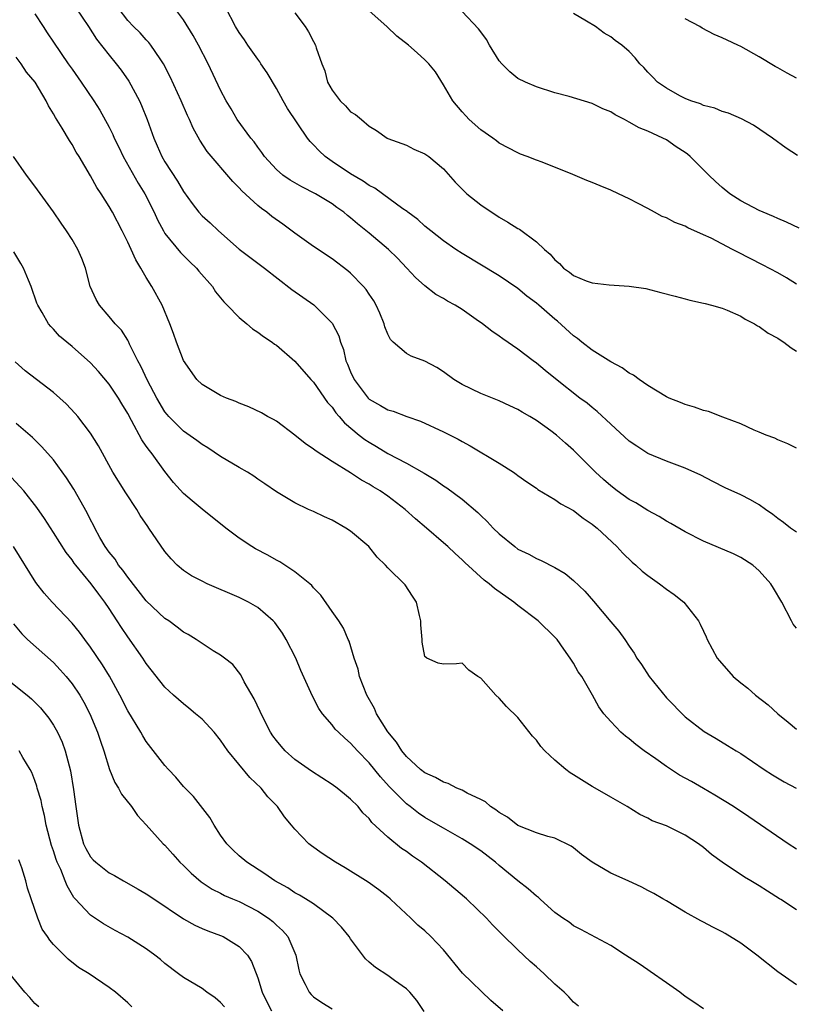
# Model space of a CAD drawing. Units: inches. Extents: x 2577000 to 2580000, y 1557000 to 1560000.
# Drawn here: x 2577171 to 2577255, y 1558176 to 1558282 of the extents above; entities that cross this region are included whole.
import ezdxf

# ---------------------------------------------------------------- set-up
doc = ezdxf.new("R2010")
doc.units = ezdxf.units.IN
doc.header["$MEASUREMENT"] = 0
doc.layers.add('LD25771557_2ft', color=253, linetype='Continuous')

msp = doc.modelspace()

# ---------------------------------------------------------------- linework, layer by layer
at = {"layer": 'LD25771557_2ft'}
for points, elevation in [([(2577173, 1558282.38), (2577173.91, 1558281), (2577174.33, 1558280.33), (2577175, 1558279.32), (2577176.6, 1558277), (2577177, 1558276.41), (2577178, 1558275), (2577179.34, 1558273), (2577179.99, 1558271.99), (2577181, 1558270.16), (2577181.39, 1558269.39), (2577181.55, 1558269), (2577182.03, 1558268.03), (2577182.51, 1558267), (2577184.13, 1558264.13), (2577184.84, 1558263), (2577185.83, 1558261), (2577186.19, 1558260.19), (2577186.84, 1558259), (2577187, 1558258.73), (2577188.68, 1558256.68), (2577189.67, 1558255.67), (2577190.4, 1558255), (2577190.67, 1558254.67), (2577192.11, 1558253), (2577192.45, 1558252.45), (2577193.35, 1558251.35), (2577193.72, 1558251), (2577195, 1558249.66), (2577195.81, 1558249), (2577196.44, 1558248.44), (2577197, 1558248.09), (2577197.62, 1558247.62), (2577198.56, 1558247), (2577198.81, 1558246.81), (2577199, 1558246.69), (2577201, 1558244.97), (2577202.7, 1558243), (2577203, 1558242.69), (2577204.52, 1558240.52), (2577205, 1558240.01), (2577205.4, 1558239.4), (2577205.76, 1558239), (2577206.32, 1558238.32), (2577207.93, 1558237), (2577208.53, 1558236.53), (2577209, 1558236.23), (2577209.78, 1558235.78), (2577211, 1558235.04), (2577213, 1558233.98), (2577214.92, 1558232.92), (2577216.17, 1558232.17), (2577217, 1558231.55), (2577217.34, 1558231.34), (2577219, 1558230.09), (2577220.68, 1558228.68), (2577221, 1558228.36), (2577221.71, 1558227.71), (2577222.35, 1558227), (2577223, 1558226.36), (2577224.66, 1558225), (2577225, 1558224.74), (2577226.17, 1558224.17), (2577227, 1558223.7), (2577227.5, 1558223.5), (2577229, 1558222.74), (2577230.09, 1558222.09), (2577231, 1558221.36), (2577232.2, 1558220.2), (2577233.13, 1558219.13), (2577235, 1558216.9), (2577235.88, 1558215.88), (2577236.51, 1558215), (2577237, 1558214.27), (2577237.54, 1558213.54), (2577237.82, 1558213), (2577238.32, 1558212.32), (2577239.14, 1558211), (2577241, 1558208.73), (2577243, 1558206.68), (2577245.07, 1558205.07), (2577246.35, 1558204.35), (2577247.59, 1558203.59), (2577248.51, 1558203), (2577249, 1558202.71), (2577251.52, 1558201), (2577252.43, 1558200.43), (2577253.68, 1558199.68), (2577254.98, 1558198.98)], 8268), ([(2577177.41, 1558283), (2577178.79, 1558281), (2577179.65, 1558279.65), (2577181, 1558277.93), (2577181.76, 1558277), (2577182.29, 1558276.29), (2577183.11, 1558275.11), (2577184.25, 1558273), (2577184.49, 1558272.49), (2577185.1, 1558271), (2577185.8, 1558269), (2577186.17, 1558268.17), (2577186.67, 1558267), (2577187, 1558266.44), (2577188.36, 1558264.36), (2577189, 1558263.24), (2577189.93, 1558261.93), (2577190.66, 1558261), (2577191, 1558260.62), (2577191.87, 1558259.87), (2577192.77, 1558259), (2577195, 1558257.02), (2577197.72, 1558255), (2577200.68, 1558252.68), (2577201.85, 1558251.85), (2577203.04, 1558251.04), (2577205, 1558249.06), (2577205.71, 1558247.71), (2577205.91, 1558247), (2577206.22, 1558246.22), (2577206.49, 1558245), (2577206.66, 1558244.66), (2577207, 1558243.82), (2577207.39, 1558243), (2577208.9, 1558241), (2577209, 1558240.89), (2577210.21, 1558240.21), (2577211, 1558239.71), (2577211.58, 1558239.58), (2577213.06, 1558239), (2577214.51, 1558238.51), (2577217, 1558237.36), (2577218.56, 1558236.56), (2577219, 1558236.3), (2577219.86, 1558235.86), (2577223, 1558233.97), (2577224.52, 1558233), (2577224.81, 1558232.81), (2577225, 1558232.65), (2577225.96, 1558231.96), (2577227, 1558231.28), (2577227.16, 1558231.16), (2577229, 1558230.08), (2577229.62, 1558229.62), (2577231, 1558228.9), (2577232.05, 1558228.05), (2577233, 1558227.43), (2577233.23, 1558227.23), (2577233.53, 1558227), (2577235.66, 1558225), (2577236.29, 1558224.29), (2577237.31, 1558223.31), (2577237.69, 1558223), (2577238.37, 1558222.37), (2577239, 1558221.89), (2577240.27, 1558221), (2577241, 1558220.43), (2577241.84, 1558219.84), (2577242.86, 1558219), (2577244.45, 1558217), (2577244.65, 1558216.65), (2577245, 1558215.88), (2577245.29, 1558215.29), (2577245.4, 1558215), (2577246.46, 1558213), (2577246.7, 1558212.7), (2577248.2, 1558211), (2577249, 1558210.32), (2577249.75, 1558209.75), (2577250.58, 1558209), (2577251.97, 1558207.97), (2577252.99, 1558207), (2577254.11, 1558206.11), (2577255, 1558205.33)], 8270), ([(2577255, 1558216.21), (2577254.65, 1558216.65), (2577254.45, 1558217), (2577253.43, 1558219), (2577252.53, 1558220.53), (2577252.24, 1558221), (2577251, 1558222.39), (2577250.3, 1558223), (2577249, 1558223.82), (2577248.22, 1558224.22), (2577245, 1558225.57), (2577243, 1558226.6), (2577241.49, 1558227.49), (2577241, 1558227.74), (2577240.23, 1558228.23), (2577239, 1558228.87), (2577237.7, 1558229.7), (2577237, 1558230.07), (2577235.71, 1558231), (2577235, 1558231.54), (2577234.23, 1558232.23), (2577233.36, 1558233), (2577231, 1558235.37), (2577230.12, 1558236.12), (2577229.16, 1558237), (2577228.54, 1558237.46), (2577227, 1558238.57), (2577226.3, 1558239), (2577225.47, 1558239.47), (2577225, 1558239.77), (2577224.15, 1558240.15), (2577223, 1558240.71), (2577221, 1558241.49), (2577219, 1558242.44), (2577218.11, 1558243), (2577217, 1558243.83), (2577216.28, 1558244.28), (2577215, 1558244.97), (2577213.52, 1558245.52), (2577213, 1558245.79), (2577211.58, 1558247), (2577211.29, 1558247.29), (2577211, 1558247.89), (2577210.68, 1558248.68), (2577210.6, 1558249), (2577210.14, 1558250.14), (2577209.75, 1558251), (2577209.48, 1558251.48), (2577209, 1558252.18), (2577208.68, 1558252.68), (2577208.4, 1558253), (2577207, 1558254.43), (2577206.7, 1558254.7), (2577205, 1558255.98), (2577203, 1558257.33), (2577201, 1558258.76), (2577199.71, 1558259.71), (2577198.53, 1558260.53), (2577197.96, 1558261), (2577197.4, 1558261.4), (2577197, 1558261.74), (2577195.3, 1558263.3), (2577195, 1558263.65), (2577194.3, 1558264.3), (2577191.55, 1558267.55), (2577190.76, 1558268.76), (2577190.05, 1558270.05), (2577189.65, 1558271), (2577189.43, 1558271.43), (2577188.75, 1558273), (2577187.58, 1558275.58), (2577186.85, 1558277), (2577186.49, 1558277.51), (2577185.5, 1558279), (2577185.28, 1558279.28), (2577185, 1558279.56), (2577184.32, 1558280.32), (2577183.63, 1558281), (2577183, 1558281.66), (2577181.98, 1558283)], 8272), ([(2577255, 1558226.56), (2577254.37, 1558227), (2577253.61, 1558227.61), (2577253, 1558228.02), (2577252.45, 1558228.45), (2577251.66, 1558229), (2577251, 1558229.49), (2577250.05, 1558230.05), (2577249, 1558230.56), (2577247.34, 1558231.34), (2577246.01, 1558232.01), (2577244.7, 1558232.7), (2577243, 1558233.46), (2577241, 1558234.21), (2577239, 1558235.04), (2577237.8, 1558235.8), (2577237, 1558236.34), (2577235, 1558238.17), (2577233.55, 1558239.55), (2577233, 1558239.98), (2577232.45, 1558240.45), (2577231.69, 1558241), (2577229.05, 1558243.05), (2577227.95, 1558243.95), (2577227, 1558244.76), (2577226.66, 1558245), (2577225, 1558246.27), (2577223.37, 1558247.37), (2577223, 1558247.66), (2577222.19, 1558248.19), (2577221.21, 1558249), (2577220.53, 1558249.47), (2577219, 1558250.53), (2577218.25, 1558251), (2577217.44, 1558251.44), (2577217, 1558251.71), (2577216.16, 1558252.16), (2577215, 1558253.07), (2577213.98, 1558253.98), (2577213.06, 1558255), (2577212.05, 1558256.05), (2577211.08, 1558257), (2577209, 1558258.74), (2577207.75, 1558259.75), (2577207, 1558260.41), (2577206.66, 1558260.66), (2577206.25, 1558261), (2577205.52, 1558261.52), (2577205, 1558261.91), (2577203.2, 1558263), (2577201.73, 1558263.73), (2577200.47, 1558264.47), (2577199.7, 1558265), (2577199, 1558265.6), (2577197.74, 1558267), (2577197.44, 1558267.44), (2577197, 1558268.01), (2577196.6, 1558268.6), (2577196.26, 1558269), (2577194.78, 1558271), (2577194.14, 1558272.14), (2577193.61, 1558273), (2577193, 1558274.15), (2577191.65, 1558277), (2577190.61, 1558279), (2577190.03, 1558280.03), (2577189, 1558281.74), (2577188.05, 1558283)], 8274), ([(2577255, 1558235.6), (2577254.07, 1558236.07), (2577253, 1558236.5), (2577252.66, 1558236.66), (2577251.74, 1558237), (2577251, 1558237.33), (2577250.45, 1558237.55), (2577249, 1558238.22), (2577247.08, 1558238.92), (2577245.53, 1558239.53), (2577245, 1558239.64), (2577244.03, 1558240.03), (2577243, 1558240.29), (2577242.51, 1558240.51), (2577241.28, 1558241), (2577241, 1558241.13), (2577239, 1558242.35), (2577238.05, 1558243), (2577237.45, 1558243.45), (2577237, 1558243.68), (2577236.25, 1558244.25), (2577235, 1558244.91), (2577233, 1558246.17), (2577231.89, 1558247), (2577231.41, 1558247.41), (2577231, 1558247.69), (2577229.28, 1558249.28), (2577229, 1558249.5), (2577227.27, 1558251), (2577227, 1558251.22), (2577225.98, 1558251.98), (2577225, 1558252.78), (2577223, 1558254.14), (2577219, 1558256.57), (2577218.33, 1558257), (2577217, 1558257.94), (2577215.64, 1558259), (2577215, 1558259.52), (2577214.23, 1558260.23), (2577213.15, 1558261), (2577213.07, 1558261.07), (2577212.61, 1558261.39), (2577210.43, 1558263), (2577209.6, 1558263.6), (2577209, 1558263.87), (2577208.34, 1558264.34), (2577207, 1558265.14), (2577205, 1558266.47), (2577204.24, 1558267), (2577203.61, 1558267.61), (2577203, 1558268.27), (2577202.63, 1558268.63), (2577202.35, 1558269), (2577200.19, 1558272.19), (2577199.73, 1558273), (2577199, 1558274.33), (2577198.01, 1558276.01), (2577197.34, 1558277), (2577197.21, 1558277.21), (2577197, 1558277.49), (2577195.94, 1558279), (2577195.58, 1558279.58), (2577195, 1558280.36), (2577194.61, 1558281), (2577193.57, 1558283)], 8276), ([(2577201, 1558282.49), (2577202.11, 1558281), (2577202.45, 1558280.45), (2577203, 1558279.38), (2577203.21, 1558279), (2577203.29, 1558278.71), (2577203.88, 1558277), (2577204.22, 1558276.22), (2577204.52, 1558275), (2577205, 1558274.15), (2577205.86, 1558273), (2577206.45, 1558272.45), (2577207, 1558271.83), (2577207.53, 1558271.53), (2577208.15, 1558271), (2577209, 1558270.26), (2577209.8, 1558269.8), (2577210.93, 1558269), (2577211, 1558268.96), (2577213, 1558268.23), (2577213.8, 1558267.8), (2577215, 1558267.3), (2577215.4, 1558267), (2577217, 1558265.67), (2577218.24, 1558264.24), (2577219.24, 1558263.24), (2577219.5, 1558263), (2577221, 1558261.79), (2577223, 1558260.47), (2577223.94, 1558259.94), (2577225, 1558259.26), (2577225.18, 1558259.18), (2577227, 1558257.81), (2577227.86, 1558257), (2577228.49, 1558256.49), (2577229, 1558255.87), (2577229.49, 1558255.49), (2577229.93, 1558255), (2577230.57, 1558254.57), (2577231, 1558254.21), (2577232.37, 1558253.63), (2577233, 1558253.4), (2577234.82, 1558253.18), (2577237, 1558253.06), (2577238.78, 1558252.78), (2577240.38, 1558252.38), (2577241.95, 1558251.95), (2577243, 1558251.69), (2577243.52, 1558251.52), (2577245, 1558251.23), (2577245.16, 1558251.16), (2577245.85, 1558251), (2577247, 1558250.66), (2577247.55, 1558250.45), (2577249, 1558249.81), (2577249.49, 1558249.49), (2577250.5, 1558249), (2577250.79, 1558248.79), (2577251, 1558248.7), (2577251.97, 1558247.97), (2577253, 1558247.44), (2577253.25, 1558247.25), (2577253.65, 1558247), (2577254.42, 1558246.42), (2577255, 1558246.05)], 8278), ([(2577255, 1558253.25), (2577253.93, 1558253.93), (2577253, 1558254.47), (2577251.34, 1558255.34), (2577248.69, 1558256.69), (2577248.13, 1558257), (2577245.8, 1558258.2), (2577245, 1558258.58), (2577243.31, 1558259.31), (2577243, 1558259.5), (2577241.89, 1558259.89), (2577241, 1558260.4), (2577240.55, 1558260.55), (2577239.73, 1558261), (2577239, 1558261.42), (2577237.94, 1558261.94), (2577237, 1558262.46), (2577235.85, 1558263), (2577235, 1558263.38), (2577233.85, 1558263.85), (2577233, 1558264.21), (2577232.43, 1558264.43), (2577230.93, 1558265.07), (2577227.62, 1558266.38), (2577227, 1558266.6), (2577226.02, 1558267), (2577225.27, 1558267.27), (2577225, 1558267.39), (2577223, 1558268.44), (2577222.7, 1558268.7), (2577222.31, 1558269), (2577221, 1558269.89), (2577219.77, 1558271), (2577219.39, 1558271.39), (2577219, 1558271.81), (2577218, 1558273), (2577217, 1558274.71), (2577216.12, 1558276.12), (2577215.43, 1558277), (2577215, 1558277.43), (2577214.16, 1558278.16), (2577213.24, 1558279), (2577211.97, 1558279.97), (2577210.9, 1558281), (2577209, 1558282.7)], 8280), ([(2577255.28, 1558259.28), (2577253.93, 1558259.93), (2577253, 1558260.32), (2577252.54, 1558260.54), (2577251.43, 1558261), (2577251, 1558261.2), (2577249, 1558262.25), (2577247.82, 1558263), (2577247, 1558263.68), (2577246.3, 1558264.31), (2577245.57, 1558265), (2577243.57, 1558267), (2577243.26, 1558267.26), (2577243, 1558267.44), (2577242.06, 1558268.06), (2577241, 1558268.79), (2577240.6, 1558269), (2577239, 1558269.73), (2577238.08, 1558270.08), (2577237, 1558270.72), (2577236.49, 1558271), (2577235.48, 1558271.48), (2577235, 1558271.8), (2577234.14, 1558272.14), (2577233, 1558272.72), (2577230.53, 1558273.47), (2577229, 1558273.86), (2577227, 1558274.5), (2577225.83, 1558275), (2577225, 1558275.42), (2577224.14, 1558276.14), (2577223.27, 1558277), (2577223, 1558277.32), (2577221.95, 1558279), (2577221.62, 1558279.62), (2577221, 1558280.43), (2577220.77, 1558280.77), (2577219, 1558282.61)], 8282), ([(2577255.12, 1558267.12), (2577253.9, 1558267.9), (2577252.42, 1558269), (2577250.39, 1558270.39), (2577249.07, 1558271.07), (2577247.67, 1558271.67), (2577247, 1558271.86), (2577246.21, 1558272.21), (2577245, 1558272.51), (2577244.68, 1558272.68), (2577243.64, 1558273), (2577243, 1558273.26), (2577242.45, 1558273.55), (2577241, 1558274.36), (2577240.05, 1558275), (2577239.55, 1558275.55), (2577239, 1558276.1), (2577238.58, 1558276.58), (2577238.13, 1558277), (2577237.63, 1558277.63), (2577237, 1558278.3), (2577236.19, 1558279), (2577235.49, 1558279.49), (2577235, 1558279.89), (2577234.3, 1558280.3), (2577233.35, 1558281), (2577232.41, 1558281.59), (2577231, 1558282.42)], 8284), ([(2577255, 1558275.44), (2577253.99, 1558275.99), (2577253, 1558276.56), (2577252.71, 1558276.71), (2577251, 1558277.73), (2577249, 1558278.85), (2577248.7, 1558279), (2577247.53, 1558279.53), (2577247, 1558279.8), (2577246.15, 1558280.15), (2577244.83, 1558280.83), (2577244.58, 1558281), (2577243, 1558281.83)], 8286), ([(2577255, 1558192.4), (2577254.09, 1558193), (2577249.89, 1558195.89), (2577248.21, 1558197), (2577246.22, 1558198.22), (2577245, 1558198.94), (2577243.69, 1558199.69), (2577242.4, 1558200.4), (2577241, 1558201.31), (2577239.87, 1558202.13), (2577238.61, 1558203), (2577237.69, 1558203.69), (2577237, 1558204.31), (2577236.58, 1558204.58), (2577236.09, 1558205), (2577235, 1558206.16), (2577234.26, 1558207), (2577233.73, 1558207.73), (2577233.04, 1558209), (2577231.88, 1558211), (2577231.51, 1558211.51), (2577231, 1558212.43), (2577230.77, 1558212.77), (2577230.65, 1558213), (2577229.94, 1558213.94), (2577229.22, 1558215), (2577229, 1558215.26), (2577227.2, 1558217), (2577225, 1558218.65), (2577224.58, 1558219), (2577222.48, 1558220.48), (2577221.9, 1558221), (2577221.39, 1558221.39), (2577219.28, 1558223.28), (2577219, 1558223.57), (2577218.24, 1558224.24), (2577217.47, 1558225), (2577217, 1558225.42), (2577215.18, 1558227), (2577213.99, 1558227.99), (2577212.88, 1558229), (2577211, 1558230.42), (2577210.17, 1558231), (2577209.43, 1558231.43), (2577209, 1558231.71), (2577208.16, 1558232.16), (2577207, 1558232.94), (2577205, 1558234.16), (2577203.27, 1558235.27), (2577203, 1558235.5), (2577202.11, 1558236.11), (2577201, 1558237), (2577199, 1558238.49), (2577198.68, 1558238.68), (2577198.06, 1558239), (2577197.39, 1558239.39), (2577196.05, 1558240.05), (2577195, 1558240.45), (2577194.63, 1558240.63), (2577193.62, 1558241), (2577193, 1558241.27), (2577191, 1558242.45), (2577190.44, 1558243), (2577189, 1558245.05), (2577188.24, 1558247), (2577187.94, 1558247.94), (2577187.54, 1558249), (2577186.7, 1558251), (2577185.6, 1558253), (2577185, 1558253.96), (2577184.4, 1558255), (2577183.87, 1558255.87), (2577183.37, 1558257), (2577183, 1558257.78), (2577182.39, 1558259), (2577181.36, 1558261), (2577181, 1558261.63), (2577180.12, 1558263), (2577179.67, 1558263.67), (2577179, 1558264.91), (2577177.76, 1558267), (2577177.46, 1558267.46), (2577177, 1558268.3), (2577176.72, 1558268.72), (2577175.93, 1558270.07), (2577175.21, 1558271.21), (2577175, 1558271.61), (2577174.45, 1558272.45), (2577174.2, 1558273), (2577173.03, 1558275), (2577172.1, 1558276.1), (2577171.51, 1558277), (2577171, 1558277.72)], 8266), ([(2577255, 1558185.89), (2577253.3, 1558187), (2577253.19, 1558187.07), (2577251.88, 1558187.88), (2577251, 1558188.45), (2577250.07, 1558189), (2577249.39, 1558189.39), (2577247.01, 1558191.01), (2577245.86, 1558191.86), (2577245, 1558192.6), (2577244.46, 1558193), (2577243, 1558193.94), (2577241, 1558194.93), (2577239.47, 1558195.47), (2577239, 1558195.75), (2577238.14, 1558196.14), (2577236.77, 1558197), (2577235, 1558198), (2577233.33, 1558199), (2577233, 1558199.18), (2577231, 1558200.43), (2577230.64, 1558200.64), (2577230.17, 1558201), (2577229, 1558202.01), (2577227.92, 1558203), (2577227.49, 1558203.49), (2577227, 1558204.17), (2577226.59, 1558204.59), (2577225, 1558206.58), (2577223.79, 1558207.79), (2577223, 1558208.67), (2577222.62, 1558209), (2577221, 1558210.82), (2577220.68, 1558211), (2577219.71, 1558211.71), (2577219, 1558212.44), (2577218.39, 1558212.39), (2577217, 1558212.33), (2577216.44, 1558212.44), (2577215.21, 1558213), (2577215, 1558213.18), (2577214.69, 1558214.69), (2577214.71, 1558215), (2577214.57, 1558216.57), (2577214.57, 1558217), (2577214.41, 1558217.59), (2577214.1, 1558219), (2577213.67, 1558219.67), (2577212.87, 1558220.87), (2577211, 1558222.72), (2577210.76, 1558223), (2577209.87, 1558223.87), (2577208.95, 1558225), (2577207, 1558226.66), (2577206.48, 1558227), (2577205, 1558227.84), (2577204.19, 1558228.19), (2577203, 1558228.77), (2577202.45, 1558229), (2577201, 1558229.7), (2577199, 1558230.89), (2577197.76, 1558231.76), (2577197, 1558232.27), (2577196.59, 1558232.59), (2577195.91, 1558233), (2577195, 1558233.52), (2577193, 1558234.71), (2577191.63, 1558235.63), (2577191, 1558235.99), (2577190.44, 1558236.44), (2577189, 1558237.42), (2577187.43, 1558239), (2577187.23, 1558239.23), (2577187, 1558239.52), (2577186.14, 1558241), (2577185.12, 1558242.88), (2577184.42, 1558244.42), (2577184.09, 1558245), (2577183.2, 1558246.8), (2577183.08, 1558247.08), (2577183, 1558247.22), (2577182.32, 1558248.32), (2577181.64, 1558249), (2577181, 1558249.79), (2577179.95, 1558251), (2577179.6, 1558251.6), (2577178.97, 1558253), (2577178.44, 1558255), (2577178.04, 1558256.04), (2577177.64, 1558257), (2577177, 1558258.08), (2577176.42, 1558259), (2577175.83, 1558259.83), (2577175, 1558261.04), (2577173, 1558263.8), (2577172.08, 1558265), (2577170.68, 1558267)], 8264), ([(2577255, 1558177.79), (2577253, 1558179.21), (2577250.72, 1558181), (2577249, 1558182.28), (2577247.33, 1558183.33), (2577247, 1558183.52), (2577246.01, 1558184.01), (2577245, 1558184.57), (2577244.7, 1558184.7), (2577243, 1558185.65), (2577241, 1558186.84), (2577240.62, 1558187.07), (2577239.66, 1558187.66), (2577239, 1558187.98), (2577238.34, 1558188.34), (2577236.89, 1558189), (2577235, 1558189.83), (2577233, 1558191), (2577231.86, 1558191.86), (2577231, 1558192.55), (2577230.73, 1558192.73), (2577229, 1558193.59), (2577228.23, 1558193.77), (2577227, 1558194.18), (2577225, 1558194.97), (2577223.87, 1558195.87), (2577223, 1558196.35), (2577222.64, 1558196.64), (2577222.05, 1558197), (2577221.51, 1558197.51), (2577221, 1558197.77), (2577219.55, 1558198.45), (2577219, 1558198.76), (2577218.42, 1558199), (2577217.5, 1558199.5), (2577217, 1558199.63), (2577216.15, 1558200.15), (2577215, 1558200.64), (2577214.52, 1558201), (2577213, 1558202.39), (2577212.51, 1558203), (2577211.94, 1558203.94), (2577211, 1558205.06), (2577209.8, 1558207), (2577209.55, 1558207.55), (2577208.75, 1558209), (2577207.95, 1558211), (2577207.81, 1558211.81), (2577207.37, 1558213), (2577206.83, 1558214.83), (2577206.74, 1558215), (2577206.23, 1558216.23), (2577205.73, 1558217), (2577205, 1558218.01), (2577203.78, 1558219.78), (2577203, 1558220.56), (2577202.81, 1558220.81), (2577202.59, 1558221), (2577201, 1558222.29), (2577199.37, 1558223.37), (2577199, 1558223.53), (2577198.07, 1558224.07), (2577196.75, 1558224.75), (2577196.36, 1558225), (2577195, 1558225.92), (2577193.55, 1558227), (2577191, 1558229.04), (2577189.92, 1558229.92), (2577189, 1558230.72), (2577187.91, 1558231.91), (2577187, 1558233.09), (2577185.62, 1558235), (2577185.33, 1558235.33), (2577185, 1558235.83), (2577184.5, 1558236.5), (2577183.41, 1558238.59), (2577183, 1558239.34), (2577182.36, 1558240.36), (2577181.99, 1558241), (2577181, 1558242.49), (2577179.85, 1558243.85), (2577179, 1558244.78), (2577177, 1558246.56), (2577176.44, 1558247), (2577175.66, 1558247.66), (2577175, 1558248.42), (2577174.7, 1558248.7), (2577174.45, 1558249), (2577173.8, 1558250.2), (2577173.31, 1558251), (2577173.22, 1558251.22), (2577172.61, 1558253), (2577172.3, 1558253.7), (2577171.77, 1558255), (2577171.5, 1558255.5), (2577170.73, 1558256.73)], 8262), ([(2577245, 1558175.23), (2577243.94, 1558175.94), (2577243, 1558176.55), (2577242.44, 1558177), (2577241, 1558178.01), (2577239.26, 1558179.26), (2577239, 1558179.42), (2577238.07, 1558180.06), (2577237, 1558180.76), (2577236.6, 1558181), (2577235, 1558182.06), (2577231.78, 1558183.78), (2577231, 1558184.16), (2577230.53, 1558184.54), (2577229.83, 1558185), (2577229, 1558185.6), (2577227.45, 1558187), (2577227.37, 1558187.07), (2577227.21, 1558187.21), (2577227, 1558187.35), (2577226.13, 1558188.13), (2577225, 1558188.99), (2577223, 1558190.64), (2577222.58, 1558191), (2577221, 1558192.23), (2577219.86, 1558193), (2577219, 1558193.53), (2577217, 1558194.66), (2577216.44, 1558195), (2577215, 1558195.82), (2577214.31, 1558196.31), (2577213.4, 1558197), (2577213, 1558197.29), (2577211.15, 1558199.15), (2577210.2, 1558200.2), (2577209, 1558201.7), (2577207.72, 1558203), (2577207, 1558203.84), (2577206.36, 1558204.36), (2577205.69, 1558205), (2577205.35, 1558205.35), (2577205, 1558205.82), (2577203.97, 1558207), (2577203.57, 1558207.57), (2577202.88, 1558208.88), (2577201.65, 1558211.65), (2577201.1, 1558213), (2577200.07, 1558215), (2577199.67, 1558215.67), (2577198.82, 1558216.82), (2577198.64, 1558217), (2577197, 1558218.43), (2577196, 1558219), (2577195, 1558219.5), (2577191.55, 1558221), (2577191, 1558221.27), (2577189.86, 1558221.86), (2577189, 1558222.43), (2577188.32, 1558223), (2577187.67, 1558223.67), (2577187, 1558224.47), (2577185.28, 1558227), (2577185.15, 1558227.15), (2577184.35, 1558228.35), (2577183.97, 1558229), (2577182.79, 1558230.79), (2577181.4, 1558233), (2577179.84, 1558235.84), (2577179, 1558237.21), (2577177.64, 1558239), (2577177.35, 1558239.35), (2577176.38, 1558240.38), (2577175.69, 1558241), (2577175, 1558241.58), (2577171.94, 1558243.94), (2577170.89, 1558244.89)], 8260), ([(2577231.52, 1558175.52), (2577231, 1558175.94), (2577230.5, 1558176.5), (2577229.98, 1558177), (2577229, 1558177.89), (2577227.85, 1558179), (2577227, 1558179.76), (2577226.33, 1558180.33), (2577225, 1558181.57), (2577223.27, 1558183.27), (2577222.28, 1558184.28), (2577221.64, 1558185), (2577219.56, 1558187), (2577219.48, 1558187.07), (2577219.26, 1558187.26), (2577217.18, 1558189), (2577214.61, 1558191), (2577213.67, 1558191.67), (2577213, 1558192.16), (2577212.49, 1558192.49), (2577211, 1558193.72), (2577209.29, 1558195.29), (2577209, 1558195.72), (2577208.32, 1558196.32), (2577207.82, 1558197), (2577207, 1558197.81), (2577206.33, 1558198.33), (2577205.55, 1558199), (2577205, 1558199.39), (2577202.8, 1558200.8), (2577201, 1558202.09), (2577199.96, 1558203), (2577199.51, 1558203.51), (2577199, 1558204.13), (2577198.62, 1558204.62), (2577198.37, 1558205), (2577197.35, 1558207), (2577197.25, 1558207.25), (2577196.61, 1558208.61), (2577195.55, 1558210.45), (2577195.18, 1558211.18), (2577194.3, 1558212.3), (2577193.42, 1558213), (2577193, 1558213.31), (2577192.21, 1558213.79), (2577191, 1558214.55), (2577190.35, 1558215), (2577189.52, 1558215.52), (2577189, 1558215.8), (2577188.33, 1558216.33), (2577187.41, 1558217), (2577187, 1558217.27), (2577185, 1558219.17), (2577183, 1558221.71), (2577182.47, 1558222.47), (2577182.02, 1558223), (2577181.64, 1558223.64), (2577181, 1558224.41), (2577180.58, 1558225), (2577180.01, 1558225.99), (2577179.46, 1558227), (2577179.31, 1558227.31), (2577179, 1558227.89), (2577178.64, 1558228.64), (2577177.18, 1558231.18), (2577176.42, 1558232.42), (2577175, 1558234.34), (2577173.76, 1558235.76), (2577172.74, 1558236.74), (2577171, 1558238.25)], 8258), ([(2577223.4, 1558175), (2577222.11, 1558176.11), (2577219.05, 1558179.05), (2577217, 1558181.59), (2577215.65, 1558183), (2577215, 1558183.62), (2577214.25, 1558184.25), (2577213.47, 1558185), (2577211.33, 1558187), (2577211.24, 1558187.07), (2577211, 1558187.27), (2577210.03, 1558188.03), (2577208.87, 1558188.87), (2577206.4, 1558190.4), (2577205.36, 1558191), (2577203.94, 1558191.94), (2577202.78, 1558192.78), (2577202.49, 1558193), (2577201, 1558194.57), (2577200.63, 1558195), (2577199.89, 1558195.89), (2577199.11, 1558197), (2577198.07, 1558198.07), (2577197.36, 1558199), (2577196.13, 1558200.13), (2577193.77, 1558203), (2577193, 1558204.16), (2577192.3, 1558205), (2577191, 1558206.4), (2577190.31, 1558207), (2577189.59, 1558207.59), (2577189, 1558208.05), (2577187.92, 1558209), (2577187, 1558209.85), (2577185, 1558212.4), (2577184.62, 1558213), (2577183, 1558215.27), (2577182.31, 1558216.3), (2577181.87, 1558217), (2577181, 1558218.33), (2577180.54, 1558219), (2577179.87, 1558219.87), (2577179.06, 1558221), (2577177.4, 1558223), (2577177.23, 1558223.23), (2577177, 1558223.57), (2577176.36, 1558224.36), (2577175, 1558226.52), (2577174.02, 1558228.02), (2577173.21, 1558229.21), (2577171.8, 1558231), (2577171.43, 1558231.43), (2577170.46, 1558232.46)], 8256), ([(2577214.93, 1558174.93), (2577214.13, 1558176.13), (2577213.38, 1558177), (2577213, 1558177.39), (2577211.71, 1558178.29), (2577211, 1558178.81), (2577209.67, 1558179.67), (2577209, 1558180.26), (2577208.59, 1558180.59), (2577207, 1558182.76), (2577206.85, 1558183), (2577206, 1558184), (2577205.08, 1558185), (2577203, 1558186.52), (2577202.13, 1558187.07), (2577201.48, 1558187.48), (2577201, 1558187.72), (2577200.25, 1558188.25), (2577198.85, 1558189), (2577197.77, 1558189.77), (2577195.83, 1558191), (2577195, 1558191.71), (2577194.33, 1558192.33), (2577193.67, 1558193), (2577193, 1558193.93), (2577192.31, 1558195), (2577191.84, 1558195.84), (2577190.08, 1558198.08), (2577189, 1558199.18), (2577188.17, 1558200.17), (2577187.37, 1558201), (2577187, 1558201.43), (2577185, 1558204.02), (2577184.61, 1558204.61), (2577184.41, 1558205), (2577183, 1558207.31), (2577182.15, 1558209), (2577181.04, 1558211.04), (2577180.28, 1558212.28), (2577179, 1558214.17), (2577178.37, 1558215), (2577177.79, 1558215.79), (2577177, 1558216.75), (2577174.86, 1558219), (2577173.99, 1558219.99), (2577173.12, 1558221.12), (2577170.68, 1558225)], 8254), ([(2577170.68, 1558216.68), (2577171.59, 1558215.59), (2577172.22, 1558215), (2577175, 1558212.51), (2577175.74, 1558211.74), (2577176.37, 1558211), (2577177, 1558210.22), (2577177.83, 1558209), (2577178.26, 1558208.26), (2577178.92, 1558207), (2577179.76, 1558205), (2577180.06, 1558204.06), (2577180.43, 1558203), (2577181.03, 1558201), (2577181.6, 1558199.6), (2577182.02, 1558199), (2577182.33, 1558198.33), (2577183.41, 1558197), (2577184.05, 1558196.05), (2577185, 1558195.05), (2577186.81, 1558193), (2577187, 1558192.83), (2577187.87, 1558191.87), (2577188.62, 1558191), (2577189, 1558190.65), (2577189.82, 1558189.82), (2577190.89, 1558188.89), (2577192.1, 1558188.1), (2577193, 1558187.67), (2577193.43, 1558187.43), (2577194.28, 1558187.07), (2577195, 1558186.77), (2577197, 1558185.75), (2577198.14, 1558185), (2577198.62, 1558184.62), (2577199, 1558184.25), (2577199.67, 1558183.67), (2577200.23, 1558183), (2577201.09, 1558181), (2577201.41, 1558179.41), (2577201.52, 1558179), (2577202.11, 1558177.89), (2577202.53, 1558177), (2577202.75, 1558176.75), (2577203, 1558176.52), (2577203.91, 1558175.91), (2577205, 1558175.24)], 8252), ([(2577170.4, 1558210.4), (2577172.17, 1558209), (2577172.62, 1558208.62), (2577173.62, 1558207.62), (2577174.52, 1558206.52), (2577175, 1558205.78), (2577175.44, 1558205), (2577175.93, 1558203.93), (2577176.27, 1558203), (2577176.84, 1558200.84), (2577177.15, 1558198.85), (2577177.4, 1558197), (2577177.7, 1558195), (2577178.25, 1558193), (2577178.49, 1558192.49), (2577179, 1558191.59), (2577179.28, 1558191.28), (2577179.55, 1558191), (2577181, 1558189.85), (2577181.57, 1558189.57), (2577182.55, 1558189), (2577184.12, 1558188.12), (2577185, 1558187.62), (2577185.81, 1558187.07), (2577189, 1558184.92), (2577190.22, 1558184.22), (2577191, 1558183.87), (2577191.61, 1558183.61), (2577193, 1558183.12), (2577193.29, 1558183), (2577195, 1558181.94), (2577195.89, 1558181), (2577196.33, 1558180.33), (2577197, 1558178.57), (2577197.47, 1558177), (2577197.97, 1558175.97), (2577198.48, 1558175)], 8250), ([(2577193.43, 1558175.43), (2577193, 1558175.89), (2577192.41, 1558176.41), (2577191.52, 1558177), (2577191, 1558177.4), (2577189, 1558178.6), (2577188.45, 1558179), (2577187, 1558180.11), (2577186.52, 1558180.52), (2577185.93, 1558181), (2577185, 1558181.68), (2577183, 1558182.93), (2577181.66, 1558183.66), (2577180.39, 1558184.39), (2577179, 1558185.31), (2577177.34, 1558187.07), (2577177.21, 1558187.21), (2577176.46, 1558188.46), (2577176.26, 1558189), (2577175.79, 1558190.22), (2577175.41, 1558191), (2577175.29, 1558191.29), (2577175, 1558192.23), (2577174.8, 1558192.8), (2577174.22, 1558195), (2577174.03, 1558196.03), (2577173.78, 1558197), (2577173.66, 1558197.66), (2577173.26, 1558199), (2577173.21, 1558199.21), (2577173, 1558199.8), (2577172.66, 1558200.66), (2577172.48, 1558201), (2577171.7, 1558202.3), (2577171.3, 1558203)], 8248), ([(2577183.44, 1558175.44), (2577183, 1558175.87), (2577181.69, 1558177), (2577181, 1558177.52), (2577178.83, 1558179), (2577177.69, 1558179.69), (2577176.57, 1558180.57), (2577176.16, 1558181), (2577175, 1558182.15), (2577174.6, 1558182.6), (2577174.36, 1558183), (2577173.79, 1558183.79), (2577173.3, 1558185), (2577172.61, 1558187.07), (2577172.22, 1558188.22), (2577172.01, 1558189), (2577171.58, 1558190.42), (2577171.28, 1558191.28)], 8246), ([(2577173.42, 1558175.42), (2577173, 1558175.79), (2577172.44, 1558176.44), (2577171.91, 1558177), (2577170.32, 1558179)], 8244)]:
    msp.add_lwpolyline(points, dxfattribs=dict(at, elevation=elevation))

doc.saveas('drawing.dxf')
